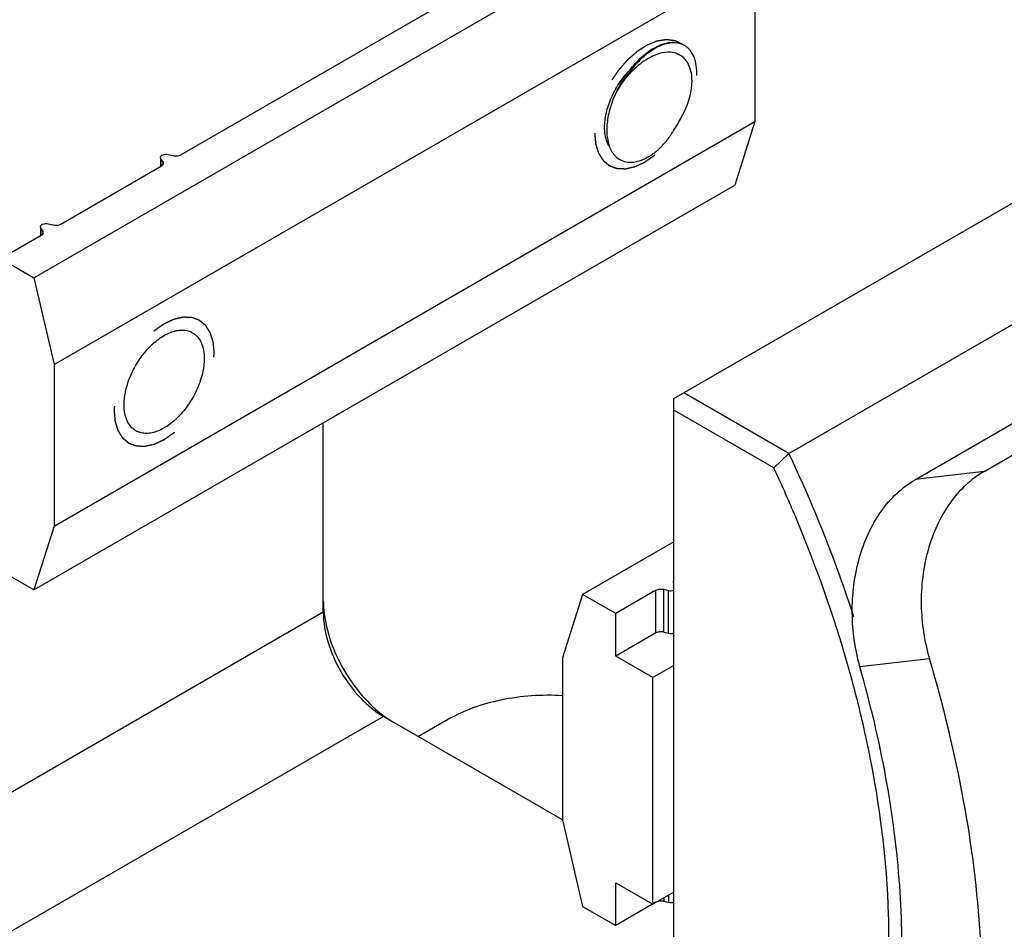
# Model space of a CAD drawing. Units: inches. Extents: x 0.7 to 21.3, y 0.5 to 16.
# Drawn here: x 18.3 to 19.7, y 13.4 to 14.7 of the extents above; entities that cross this region are included whole.
import ezdxf

# ---------------------------------------------------------------- set-up
doc = ezdxf.new("R2010")
doc.units = ezdxf.units.IN
doc.header["$LTSCALE"] = 1.21
doc.header["$MEASUREMENT"] = 0
doc.linetypes.add('HIDDEN', pattern=[0.2, 0.1, -0.1])
doc.layers.get('0').update_dxf_attribs({"linetype": 'CONTINUOUS'})
doc.layers.add('AXIS', color=7, linetype='CONTINUOUS')
doc.layers.add('DEFAULT_2', color=7, linetype='HIDDEN')

msp = doc.modelspace()

# ---------------------------------------------------------------- linework, layer by layer
at = {"color": 7, "linetype": 'CONTINUOUS'}
for p, q in [((18.3258, 14.354), (19.3002, 14.9165)), ((18.3537, 14.2334), (19.328, 14.796)), ((19.328, 14.796), (19.328, 14.571)), ((18.3537, 14.0084), (19.328, 14.571)), ((19.328, 14.571), (19.3002, 14.4826)), ((19.2153, 14.186), (19.7581, 14.4995)), ((18.3258, 13.92), (19.3002, 14.4826)), ((19.3754, 14.1097), (19.9043, 14.4151)), ((18.2799, 14.3805), (18.3258, 14.354)), ((18.3258, 14.354), (18.3537, 14.2334)), ((19.647, 14.0847), (19.9254, 14.2454)), ((18.3537, 14.2334), (18.3537, 14.0084)), ((19.5516, 14.0735), (19.83, 14.2342)), ((19.2153, 12.9806), (19.2153, 14.186)), ((19.3754, 14.1097), (19.2292, 14.1941)), ((19.3544, 14.0896), (19.2153, 14.17)), ((18.7281, 13.8887), (18.7281, 14.1523)), ((19.3544, 14.0896), (19.3754, 14.1097)), ((19.647, 14.0847), (19.5516, 14.0735)), ((18.3537, 14.0084), (18.3258, 13.92)), ((19.2153, 13.9867), (19.0886, 13.9136)), ((18.3258, 13.92), (18.2799, 13.9465)), ((19.0886, 13.9136), (19.0608, 13.8252)), ((19.1346, 13.8871), (19.0886, 13.9136)), ((18.7281, 13.8887), (18.1992, 13.5833)), ((19.1346, 13.8276), (19.1346, 13.8871)), ((19.1861, 13.7979), (19.1346, 13.8276)), ((19.0608, 13.8252), (19.0608, 13.6002)), ((19.2153, 13.8148), (19.1861, 13.7979)), ((19.5708, 13.8241), (19.4742, 13.8128)), ((19.1861, 13.4829), (19.1861, 13.7979)), ((18.8116, 13.744), (18.2827, 13.4386)), ((19.0608, 13.6002), (18.8116, 13.744)), ((18.9021, 13.74), (18.8603, 13.7159)), ((19.0608, 13.6002), (19.0886, 13.4796)), ((19.1346, 13.5126), (19.1861, 13.4829)), ((19.1346, 13.4531), (19.1346, 13.5126)), ((19.2153, 13.4997), (19.1861, 13.4829)), ((19.0886, 13.4796), (19.1346, 13.4531))]:
    msp.add_line(p, q, dxfattribs=at)
for centre, radius, start, end in [((19.2168, 14.6531), 0.0272, 60.0067, 63.3272), ((19.2893, 14.5392), 0.1704, 147.7768, 158.1792), ((19.2851, 14.5315), 0.1696, 144.7918, 155.2084), ((19.1202, 14.6267), 0.1167, 324.8624, 335.1376), ((19.1509, 14.57), 0.0561, 290.5925, 292.0314), ((17.5936, 13.2683), 1.943, 22.9243, 25.0059), ((17.6104, 13.2755), 1.9247, 22.7823, 22.9225), ((17.9685, 13.3855), 1.5495, 11.5729, 12.4443)]:
    msp.add_arc(centre, radius, start, end, dxfattribs=at)
for points, knots in [([(19.1452, 14.6301), (19.1482, 14.6349), (19.1545, 14.6439), (19.1652, 14.656), (19.1764, 14.6661), (19.1878, 14.6738), (19.1992, 14.679), (19.2101, 14.6816), (19.2187, 14.6813), (19.2249, 14.6796), (19.2277, 14.6783), (19.229, 14.6775)], [0, 0, 0, 0, 0.161733, 0.316267, 0.460727, 0.592916, 0.711632, 0.817119, 0.911611, 0.956228, 1, 1, 1, 1]), ([(19.229, 14.6774), (19.2263, 14.6788), (19.2202, 14.6807), (19.2101, 14.6806), (19.1993, 14.6778), (19.1882, 14.6724), (19.177, 14.6646), (19.1661, 14.6547), (19.1557, 14.6428), (19.1495, 14.6339), (19.1465, 14.6292)], [0, 0, 0, 0, 0.088147, 0.183342, 0.289643, 0.408923, 0.541254, 0.685403, 0.839237, 1, 1, 1, 1]), ([(19.2474, 14.6351), (19.2476, 14.6397), (19.2472, 14.6485), (19.2442, 14.6606), (19.2395, 14.6689), (19.2346, 14.6739), (19.2318, 14.6759), (19.2304, 14.6767)], [0, 0, 0, 0, 0.295691, 0.556239, 0.786673, 0.89453, 1, 1, 1, 1]), ([(19.2261, 14.5776), (19.2286, 14.5818), (19.2329, 14.5905), (19.2376, 14.6039), (19.2403, 14.6171), (19.241, 14.6295), (19.2397, 14.6407), (19.2364, 14.6504), (19.2312, 14.6582), (19.2242, 14.6639), (19.2159, 14.6671), (19.2066, 14.6678), (19.1967, 14.6663), (19.1864, 14.6625), (19.176, 14.6567), (19.1619, 14.6463), (19.1524, 14.6365), (19.1465, 14.6292)], [0, 0, 0, 0, 0.079616, 0.156855, 0.229733, 0.296837, 0.35749, 0.411891, 0.461254, 0.507788, 0.554293, 0.6034, 0.656954, 0.715854, 0.780224, 0.849631, 1, 1, 1, 1]), ([(19.1311, 14.6026), (19.1282, 14.595), (19.1248, 14.5836), (19.1225, 14.5684), (19.122, 14.5577), (19.1228, 14.5478), (19.1248, 14.5388), (19.1281, 14.5308), (19.1312, 14.5263), (19.1329, 14.5244)], [0, 0, 0, 0, 0.296045, 0.434846, 0.56564, 0.687496, 0.800057, 0.903742, 1, 1, 1, 1]), ([(19.1719, 14.518), (19.176, 14.5197), (19.1844, 14.5243), (19.196, 14.5337), (19.2067, 14.5455), (19.2129, 14.5546), (19.2157, 14.5595)], [0, 0, 0, 0, 0.21998, 0.463968, 0.726755, 1, 1, 1, 1]), ([(19.1329, 14.5244), (19.135, 14.522), (19.14, 14.5178), (19.1494, 14.5145), (19.1599, 14.5143), (19.167, 14.5162), (19.1706, 14.5175)], [0, 0, 0, 0, 0.233701, 0.467703, 0.718943, 1, 1, 1, 1]), ([(17.8721, 14.3829), (17.8721, 14.318), (17.8839, 14.1829), (17.9313, 13.9791), (18.0073, 13.7727), (18.1089, 13.5714), (18.2324, 13.3827), (18.3732, 13.2137), (18.526, 13.0708), (18.6371, 12.9929), (18.6933, 12.9605)], [0, 0, 0, 0, 0.114154, 0.237326, 0.366975, 0.499999, 0.633024, 0.762673, 0.885845, 1, 1, 1, 1]), ([(19.4657, 13.8825), (19.4595, 13.9016), (19.4331, 13.9788), (19.4016, 14.0542), (19.3754, 14.1097)], [0, 0, 0, 0, 0.24657, 1, 1, 1, 1]), ([(19.4742, 13.8128), (19.4673, 13.837), (19.4602, 13.888), (19.4678, 13.9514), (19.4848, 13.9983), (19.5024, 14.0291), (19.5245, 14.0548), (19.5423, 14.0681), (19.5516, 14.0735)], [0, 0, 0, 0, 0.260645, 0.524389, 0.651468, 0.773149, 0.88912, 1, 1, 1, 1]), ([(19.647, 14.0847), (19.6377, 14.0793), (19.62, 14.066), (19.5978, 14.0403), (19.5803, 14.0095), (19.5634, 13.9628), (19.556, 13.8992), (19.5636, 13.8483), (19.5708, 13.8241)], [0, 0, 0, 0, 0.110815, 0.2267, 0.348278, 0.475212, 0.73876, 1, 1, 1, 1]), ([(19.4816, 13.7194), (19.4761, 13.7445), (19.4508, 13.847), (19.4159, 13.9471), (19.3849, 14.0208)], [0, 0, 0, 0, 0.24334, 1, 1, 1, 1]), ([(18.7281, 13.9047), (18.7281, 13.9035), (18.7282, 13.8983), (18.7286, 13.8931), (18.729, 13.8892)], [0, 0, 0, 0, 0.243817, 1, 1, 1, 1]), ([(18.7281, 13.8887), (18.7281, 13.875), (18.7332, 13.8461), (18.7511, 13.8055), (18.7773, 13.7697), (18.7998, 13.7509), (18.8116, 13.744)], [0, 0, 0, 0, 0.237248, 0.5, 0.762752, 1, 1, 1, 1]), ([(18.729, 13.8892), (18.7305, 13.8755), (18.7372, 13.8475), (18.7555, 13.808), (18.7806, 13.7725), (18.8014, 13.7526), (18.8125, 13.7445)], [0, 0, 0, 0, 0.241235, 0.5, 0.758764, 1, 1, 1, 1]), ([(19.2874, 12.8814), (19.3162, 12.8981), (19.3707, 12.9399), (19.4366, 13.0225), (19.4862, 13.1235), (19.5188, 13.2403), (19.5342, 13.3706), (19.532, 13.5119), (19.5125, 13.6612), (19.4887, 13.7618), (19.4742, 13.8128)], [0, 0, 0, 0, 0.0981, 0.200153, 0.309362, 0.427813, 0.556469, 0.695329, 0.843619, 1, 1, 1, 1]), ([(19.6129, 13.1001), (19.6265, 13.1525), (19.6445, 13.2649), (19.6453, 13.4423), (19.6213, 13.6316), (19.5901, 13.7594), (19.5708, 13.8241)], [0, 0, 0, 0, 0.221353, 0.463013, 0.723532, 1, 1, 1, 1]), ([(19.0608, 13.7727), (19.0322, 13.7744), (18.9895, 13.7716), (18.9367, 13.757), (18.9129, 13.7462), (18.9021, 13.74)], [0, 0, 0, 0, 0.524399, 0.771969, 1, 1, 1, 1]), ([(18.8125, 13.7445), (18.8136, 13.7437), (18.8178, 13.7407), (18.8222, 13.7379), (18.8255, 13.736)], [0, 0, 0, 0, 0.256121, 1, 1, 1, 1]), ([(18.7075, 12.9525), (18.7376, 12.9357), (18.7977, 12.9059), (18.8893, 12.8726), (18.9786, 12.8526), (19.0645, 12.8463), (19.1459, 12.8537), (19.2216, 12.875), (19.2905, 12.91), (19.3514, 12.9581), (19.4036, 13.0186), (19.4463, 13.0905), (19.4791, 13.1727), (19.5018, 13.2642), (19.514, 13.3637), (19.5163, 13.5094), (19.5019, 13.6213), (19.4865, 13.6964)], [0, 0, 0, 0, 0.070497, 0.136702, 0.198723, 0.256929, 0.311982, 0.364834, 0.416677, 0.468825, 0.522555, 0.578958, 0.638857, 0.702774, 0.770956, 0.843405, 1, 1, 1, 1])]:
    msp.add_open_spline(points, degree=3, knots=knots, dxfattribs=at)
at = {"layer": 'AXIS', "color": 7, "linetype": 'CONTINUOUS'}
for p, q in [((18.5301, 14.525), (19.0041, 14.7986)), ((18.5126, 14.5253), (18.5194, 14.5237)), ((18.5023, 14.5194), (18.5017, 14.5212)), ((18.5017, 14.5211), (18.5017, 14.5086)), ((18.5023, 14.5194), (18.5023, 14.5089)), ((18.5051, 14.5155), (18.5023, 14.5194)), ((18.5051, 14.5155), (18.5051, 14.5111)), ((18.5059, 14.5133), (18.5051, 14.5155)), ((18.3631, 14.4285), (18.503, 14.5093)), ((18.3456, 14.4289), (18.3523, 14.4273)), ((18.3347, 14.4247), (18.3347, 14.4121)), ((18.3353, 14.423), (18.3347, 14.4247)), ((18.3353, 14.423), (18.3353, 14.4125)), ((18.3381, 14.4191), (18.3353, 14.423)), ((18.3381, 14.4191), (18.3381, 14.4147)), ((18.3388, 14.4169), (18.3381, 14.4191)), ((18.2799, 14.3805), (18.3359, 14.4129)), ((19.2148, 13.9311), (19.2151, 13.9324)), ((19.2151, 13.9297), (19.2148, 13.9311)), ((19.1906, 13.9194), (19.1346, 13.8871)), ((19.1906, 13.86), (19.1906, 13.9194)), ((19.2013, 13.8612), (19.2013, 13.9207)), ((19.2013, 13.9207), (19.2081, 13.919)), ((19.2081, 13.8596), (19.2081, 13.919)), ((19.1906, 13.86), (19.1346, 13.8276)), ((19.2013, 13.8612), (19.2081, 13.8596)), ((19.1906, 13.4855), (19.1346, 13.4531)), ((19.2013, 13.4917), (19.2013, 13.4867)), ((19.2081, 13.4851), (19.2013, 13.4867)), ((19.2081, 13.4956), (19.2081, 13.4851))]:
    msp.add_line(p, q, dxfattribs=at)
for points, knots in [([(19.1284, 14.6036), (19.1315, 14.6107), (19.1387, 14.6242), (19.1481, 14.6363), (19.1533, 14.6418)], [0, 0, 0, 0, 0.504496, 1, 1, 1, 1]), ([(19.1192, 14.5629), (19.1192, 14.5696), (19.1211, 14.5836), (19.1255, 14.5969), (19.1284, 14.6036)], [0, 0, 0, 0, 0.476254, 1, 1, 1, 1]), ([(19.1255, 14.537), (19.1244, 14.5387), (19.1205, 14.5468), (19.1192, 14.556), (19.1192, 14.5629)], [0, 0, 0, 0, 0.226281, 1, 1, 1, 1]), ([(18.5017, 14.5212), (18.5017, 14.5215), (18.5019, 14.5223), (18.5026, 14.5234), (18.5038, 14.5243), (18.5058, 14.5253), (18.5088, 14.5258), (18.5114, 14.5256), (18.5126, 14.5253)], [0, 0, 0, 0, 0.087521, 0.184204, 0.29537, 0.421561, 0.706149, 1, 1, 1, 1]), ([(18.5194, 14.5237), (18.5212, 14.5233), (18.5249, 14.5231), (18.5286, 14.5241), (18.5301, 14.525)], [0, 0, 0, 0, 0.519235, 1, 1, 1, 1]), ([(18.503, 14.5093), (18.5038, 14.5098), (18.5052, 14.5108), (18.5059, 14.5126), (18.5059, 14.5133)], [0, 0, 0, 0, 0.550752, 1, 1, 1, 1]), ([(18.3347, 14.4247), (18.3347, 14.4251), (18.3349, 14.4259), (18.3356, 14.427), (18.3367, 14.4279), (18.3388, 14.4288), (18.3418, 14.4294), (18.3443, 14.4292), (18.3456, 14.4289)], [0, 0, 0, 0, 0.087521, 0.184204, 0.29537, 0.421561, 0.706149, 1, 1, 1, 1]), ([(18.3523, 14.4273), (18.3542, 14.4268), (18.3579, 14.4267), (18.3615, 14.4276), (18.3631, 14.4285)], [0, 0, 0, 0, 0.519235, 1, 1, 1, 1]), ([(18.3359, 14.4129), (18.3368, 14.4133), (18.3381, 14.4144), (18.3388, 14.4161), (18.3388, 14.4169)], [0, 0, 0, 0, 0.550752, 1, 1, 1, 1]), ([(18.4511, 14.1772), (18.4511, 14.1839), (18.453, 14.1981), (18.46, 14.2188), (18.4708, 14.2389), (18.4846, 14.2565), (18.5002, 14.2703), (18.5143, 14.278), (18.5253, 14.2809), (18.5329, 14.2815), (18.5399, 14.2804), (18.5442, 14.2786), (18.5462, 14.2775)], [0, 0, 0, 0, 0.128685, 0.270267, 0.41742, 0.561766, 0.695438, 0.812706, 0.864674, 0.91251, 0.95714, 1, 1, 1, 1]), ([(18.5462, 14.2775), (18.5487, 14.276), (18.5536, 14.2719), (18.5588, 14.2635), (18.5619, 14.2531), (18.5625, 14.2455), (18.5625, 14.2415)], [0, 0, 0, 0, 0.217774, 0.450941, 0.710206, 1, 1, 1, 1]), ([(18.5625, 14.2415), (18.5625, 14.2347), (18.5606, 14.2206), (18.5536, 14.1998), (18.5427, 14.1798), (18.529, 14.1622), (18.5134, 14.1484), (18.4993, 14.1407), (18.4883, 14.1378), (18.4807, 14.1372), (18.4736, 14.1382), (18.4694, 14.14), (18.4674, 14.1411)], [0, 0, 0, 0, 0.128685, 0.270267, 0.41742, 0.561766, 0.695438, 0.812706, 0.864674, 0.91251, 0.95714, 1, 1, 1, 1]), ([(18.4674, 14.1411), (18.4648, 14.1426), (18.46, 14.1467), (18.4548, 14.1552), (18.4517, 14.1656), (18.4511, 14.1732), (18.4511, 14.1772)], [0, 0, 0, 0, 0.217774, 0.450941, 0.710206, 1, 1, 1, 1]), ([(19.1906, 13.9194), (19.1921, 13.9203), (19.1958, 13.9213), (19.1995, 13.9211), (19.2013, 13.9207)], [0, 0, 0, 0, 0.480765, 1, 1, 1, 1]), ([(19.2081, 13.919), (19.2093, 13.9188), (19.2117, 13.9186), (19.2142, 13.919), (19.2153, 13.9194)], [0, 0, 0, 0, 0.506687, 1, 1, 1, 1]), ([(19.2013, 13.8612), (19.1995, 13.8616), (19.1958, 13.8618), (19.1921, 13.8608), (19.1906, 13.86)], [0, 0, 0, 0, 0.51923, 1, 1, 1, 1]), ([(19.2081, 13.8596), (19.2093, 13.8593), (19.2118, 13.8591), (19.2142, 13.8595), (19.2154, 13.86)], [0, 0, 0, 0, 0.507283, 1, 1, 1, 1]), ([(19.2013, 13.4867), (19.1995, 13.4871), (19.1958, 13.4873), (19.1921, 13.4863), (19.1906, 13.4855)], [0, 0, 0, 0, 0.51923, 1, 1, 1, 1]), ([(19.2154, 13.4855), (19.2142, 13.485), (19.2118, 13.4846), (19.2093, 13.4848), (19.2081, 13.4851)], [0, 0, 0, 0, 0.492717, 1, 1, 1, 1])]:
    msp.add_open_spline(points, degree=3, knots=knots, dxfattribs=at)
at = {"layer": 'DEFAULT_2', "color": 7, "linetype": 'HIDDEN'}
for points, knots in [([(19.2273, 14.6782), (19.226, 14.6789), (19.2241, 14.6798), (19.2219, 14.6809), (19.2207, 14.6816), (19.2197, 14.6821), (19.2188, 14.6825), (19.2181, 14.6829), (19.2176, 14.6831), (19.2174, 14.6832), (19.2172, 14.6833), (19.2171, 14.6833), (19.2167, 14.6834), (19.2163, 14.6834), (19.2155, 14.6835), (19.2146, 14.6837), (19.2131, 14.6839), (19.2112, 14.6841), (19.2093, 14.6844), (19.2078, 14.6846), (19.2069, 14.6847), (19.2062, 14.6848), (19.2057, 14.6848), (19.2053, 14.6849), (19.205, 14.6849), (19.2047, 14.6848), (19.2041, 14.6847), (19.2032, 14.6846), (19.2019, 14.6844), (19.2007, 14.6842), (19.199, 14.6839), (19.1974, 14.6837), (19.1957, 14.6834), (19.1945, 14.6832), (19.1934, 14.6831), (19.1927, 14.683), (19.1923, 14.6829), (19.192, 14.6829), (19.1917, 14.6827), (19.1912, 14.6825), (19.1905, 14.6822), (19.1894, 14.6818), (19.1881, 14.6813), (19.1863, 14.6805), (19.1846, 14.6798), (19.1829, 14.6791), (19.1816, 14.6786), (19.1803, 14.6781), (19.1792, 14.6776), (19.1784, 14.6773), (19.178, 14.6771), (19.1775, 14.6768), (19.177, 14.6765), (19.1761, 14.6759), (19.175, 14.6752), (19.1733, 14.6741), (19.1711, 14.6727), (19.1689, 14.6713), (19.1671, 14.6701), (19.166, 14.6694), (19.1651, 14.6689), (19.1646, 14.6685), (19.1641, 14.6683), (19.1637, 14.6679), (19.163, 14.6672), (19.1619, 14.6663), (19.1602, 14.6648), (19.1581, 14.6629), (19.156, 14.661), (19.1543, 14.6595), (19.153, 14.6584), (19.1519, 14.6575), (19.1512, 14.6568), (19.1508, 14.6565), (19.1504, 14.6562), (19.1501, 14.6558), (19.1498, 14.6554), (19.1491, 14.6546), (19.1481, 14.6535), (19.147, 14.6522), (19.1454, 14.6504), (19.1435, 14.6482), (19.1415, 14.6459), (19.14, 14.6442), (19.139, 14.6431), (19.1383, 14.6423), (19.138, 14.6418), (19.1376, 14.6413), (19.1372, 14.6407), (19.1361, 14.6391), (19.1346, 14.6368), (19.1325, 14.6338), (19.1304, 14.6307), (19.1288, 14.6284), (19.1278, 14.6269), (19.1274, 14.6262), (19.127, 14.6257), (19.1267, 14.6252), (19.1262, 14.6242), (19.1255, 14.6228), (19.1244, 14.6206), (19.1229, 14.6179), (19.1215, 14.6151), (19.1203, 14.6129), (19.1195, 14.6113), (19.1188, 14.6099), (19.1183, 14.6089), (19.118, 14.6084), (19.1178, 14.608), (19.1176, 14.6075), (19.1174, 14.607), (19.117, 14.606), (19.1165, 14.6046), (19.1159, 14.6029), (19.115, 14.6006), (19.1139, 14.5978), (19.1129, 14.5949), (19.112, 14.5927), (19.1115, 14.5912), (19.1111, 14.5902), (19.1109, 14.5897), (19.1108, 14.5891), (19.1106, 14.5884), (19.1102, 14.5867), (19.1096, 14.5842), (19.1088, 14.5809), (19.1082, 14.578), (19.1077, 14.5758), (19.1073, 14.5744), (19.1071, 14.5733), (19.1069, 14.5726), (19.1068, 14.572), (19.1067, 14.5715), (19.1066, 14.5706), (19.1065, 14.5692), (19.1063, 14.5671), (19.1061, 14.5645), (19.1058, 14.5602), (19.1055, 14.557), (19.1053, 14.5549)], [0, 0, 0, 0, 0.03125, 0.046875, 0.054688, 0.0625, 0.070312, 0.078125, 0.080078, 0.082031, 0.083008, 0.083984, 0.085938, 0.089844, 0.09375, 0.101562, 0.109375, 0.125, 0.140625, 0.148438, 0.15625, 0.160156, 0.164062, 0.166016, 0.167969, 0.169922, 0.171875, 0.179688, 0.1875, 0.195312, 0.203125, 0.21875, 0.226562, 0.234375, 0.242188, 0.246094, 0.248047, 0.25, 0.251953, 0.253906, 0.257812, 0.265625, 0.273438, 0.28125, 0.296875, 0.304688, 0.3125, 0.320312, 0.328125, 0.332031, 0.333984, 0.335938, 0.339844, 0.34375, 0.351562, 0.359375, 0.375, 0.390625, 0.398438, 0.40625, 0.410156, 0.414062, 0.416016, 0.417969, 0.421875, 0.429688, 0.4375, 0.453125, 0.46875, 0.476562, 0.484375, 0.492188, 0.496094, 0.498047, 0.5, 0.501953, 0.503906, 0.507812, 0.515625, 0.523438, 0.53125, 0.546875, 0.5625, 0.570312, 0.578125, 0.582031, 0.583984, 0.585938, 0.589844, 0.59375, 0.609375, 0.625, 0.640625, 0.65625, 0.660156, 0.664062, 0.666016, 0.667969, 0.671875, 0.679688, 0.6875, 0.703125, 0.71875, 0.726562, 0.734375, 0.742188, 0.746094, 0.748047, 0.75, 0.751953, 0.753906, 0.757812, 0.765625, 0.773438, 0.78125, 0.796875, 0.8125, 0.820312, 0.828125, 0.832031, 0.833984, 0.835938, 0.839844, 0.84375, 0.859375, 0.875, 0.890625, 0.898438, 0.90625, 0.910156, 0.914062, 0.916016, 0.917969, 0.921875, 0.929688, 0.9375, 0.953125, 0.96875, 1, 1, 1, 1]), ([(19.1053, 14.5549), (19.1054, 14.5539), (19.1056, 14.5519), (19.1059, 14.5489), (19.1061, 14.5464), (19.1063, 14.5443), (19.1064, 14.5428), (19.1065, 14.5413), (19.1066, 14.54), (19.1069, 14.5392), (19.1072, 14.5383), (19.1075, 14.5373), (19.1079, 14.536), (19.1084, 14.5342), (19.109, 14.5325), (19.1095, 14.5308), (19.1099, 14.5295), (19.1102, 14.5284), (19.1105, 14.5277), (19.1106, 14.5272), (19.1108, 14.5269), (19.1111, 14.5265), (19.1115, 14.5258), (19.1121, 14.5249), (19.1128, 14.5238), (19.1136, 14.5224), (19.1147, 14.5207), (19.1157, 14.5191), (19.1164, 14.5181), (19.1167, 14.5176), (19.1169, 14.5173), (19.117, 14.517), (19.1173, 14.5168), (19.1176, 14.5166), (19.1179, 14.5163), (19.1185, 14.5158), (19.1192, 14.5152), (19.1201, 14.5145), (19.1213, 14.5135), (19.1224, 14.5125), (19.1236, 14.5116), (19.1243, 14.511), (19.1249, 14.5105), (19.1254, 14.5101), (19.1257, 14.5098), (19.1261, 14.5097), (19.1264, 14.5096), (19.1269, 14.5094), (19.1276, 14.5091), (19.1288, 14.5087), (19.1306, 14.508), (19.1324, 14.5074), (19.1338, 14.5068), (19.1347, 14.5065), (19.1354, 14.5062), (19.1359, 14.5061), (19.1362, 14.5059), (19.1366, 14.5059), (19.1374, 14.5059), (19.1384, 14.5059), (19.14, 14.5058), (19.1421, 14.5057), (19.1442, 14.5056), (19.1458, 14.5056), (19.1469, 14.5055), (19.1476, 14.5055), (19.148, 14.5055), (19.1484, 14.5054), (19.149, 14.5056), (19.1498, 14.5058), (19.1509, 14.506), (19.1527, 14.5064), (19.1549, 14.507), (19.1571, 14.5075), (19.1589, 14.5079), (19.16, 14.5081), (19.1608, 14.5083), (19.1614, 14.5084), (19.1618, 14.5086), (19.1623, 14.5089), (19.1631, 14.5092), (19.1642, 14.5098), (19.1661, 14.5106), (19.1684, 14.5117), (19.1707, 14.5127), (19.1725, 14.5136), (19.1736, 14.5141), (19.1744, 14.5145), (19.1749, 14.5147), (19.1754, 14.515), (19.1759, 14.5154), (19.1769, 14.5161), (19.178, 14.5169), (19.1799, 14.5182), (19.1822, 14.5198), (19.1846, 14.5214), (19.1862, 14.5225), (19.1871, 14.5232), (19.1878, 14.5237), (19.1885, 14.5241), (19.1892, 14.5247), (19.1898, 14.5253), (19.1912, 14.5266), (19.1931, 14.5284), (19.1958, 14.5308), (19.198, 14.5329), (19.1995, 14.5343), (19.2004, 14.5351), (19.201, 14.5358), (19.2016, 14.5362), (19.202, 14.5367), (19.2026, 14.5375), (19.2039, 14.539), (19.206, 14.5415), (19.208, 14.5439), (19.2096, 14.5458), (19.2108, 14.5473), (19.2118, 14.5485), (19.2127, 14.5495), (19.2132, 14.5501), (19.2136, 14.5506), (19.2139, 14.5511), (19.2146, 14.5521), (19.2158, 14.554), (19.2176, 14.5568), (19.2194, 14.5595), (19.2209, 14.5617), (19.222, 14.5634), (19.2229, 14.5648), (19.2236, 14.5659), (19.2243, 14.567), (19.225, 14.5685), (19.2262, 14.5708), (19.2277, 14.5737), (19.23, 14.5784), (19.2318, 14.5819), (19.233, 14.5843)], [0, 0, 0, 0, 0.015625, 0.03125, 0.046875, 0.054688, 0.0625, 0.070312, 0.078125, 0.082031, 0.085938, 0.09375, 0.101562, 0.109375, 0.125, 0.132812, 0.140625, 0.148438, 0.152344, 0.154297, 0.15625, 0.160156, 0.164062, 0.171875, 0.179688, 0.1875, 0.203125, 0.21875, 0.222656, 0.226562, 0.228516, 0.230469, 0.232422, 0.234375, 0.238281, 0.242188, 0.25, 0.257812, 0.265625, 0.28125, 0.289062, 0.296875, 0.300781, 0.304688, 0.308594, 0.310547, 0.3125, 0.316406, 0.320312, 0.328125, 0.34375, 0.359375, 0.367188, 0.375, 0.378906, 0.382812, 0.384766, 0.386719, 0.390625, 0.398438, 0.40625, 0.421875, 0.4375, 0.445312, 0.453125, 0.457031, 0.458984, 0.460938, 0.464844, 0.46875, 0.476562, 0.484375, 0.5, 0.515625, 0.523438, 0.53125, 0.535156, 0.539062, 0.541016, 0.542969, 0.546875, 0.554688, 0.5625, 0.578125, 0.59375, 0.601562, 0.609375, 0.613281, 0.615234, 0.617188, 0.621094, 0.625, 0.632812, 0.640625, 0.65625, 0.671875, 0.679688, 0.683594, 0.6875, 0.691406, 0.695312, 0.699219, 0.703125, 0.71875, 0.734375, 0.75, 0.757812, 0.761719, 0.765625, 0.769531, 0.771484, 0.773438, 0.78125, 0.796875, 0.8125, 0.820312, 0.828125, 0.835938, 0.839844, 0.84375, 0.845703, 0.847656, 0.851562, 0.859375, 0.875, 0.890625, 0.898438, 0.90625, 0.914062, 0.917969, 0.921875, 0.929688, 0.9375, 0.953125, 0.96875, 1, 1, 1, 1]), ([(18.5764, 14.2495), (18.5763, 14.2508), (18.5761, 14.2532), (18.5758, 14.2563), (18.5756, 14.2588), (18.5754, 14.2603), (18.5753, 14.2616), (18.5752, 14.2625), (18.5752, 14.2633), (18.5751, 14.2638), (18.5751, 14.2641), (18.5751, 14.2644), (18.575, 14.2646), (18.5749, 14.2648), (18.5748, 14.2653), (18.5746, 14.266), (18.5743, 14.2667), (18.574, 14.2678), (18.5736, 14.2691), (18.5731, 14.2707), (18.5726, 14.2723), (18.5722, 14.2737), (18.5719, 14.2747), (18.5716, 14.2755), (18.5714, 14.2762), (18.5713, 14.2766), (18.5712, 14.2769), (18.5711, 14.2771), (18.571, 14.2773), (18.5709, 14.2775), (18.5707, 14.2778), (18.5703, 14.2784), (18.5699, 14.279), (18.5694, 14.2799), (18.5687, 14.2809), (18.5679, 14.2822), (18.5671, 14.2835), (18.5665, 14.2845), (18.566, 14.2854), (18.5656, 14.286), (18.5652, 14.2865), (18.565, 14.2869), (18.5649, 14.2871), (18.5648, 14.2873), (18.5646, 14.2874), (18.5644, 14.2875), (18.5641, 14.2878), (18.5637, 14.2882), (18.5631, 14.2886), (18.5624, 14.2893), (18.5615, 14.29), (18.5604, 14.2909), (18.5593, 14.2918), (18.5584, 14.2926), (18.5576, 14.2932), (18.5571, 14.2937), (18.5566, 14.294), (18.5563, 14.2943), (18.5561, 14.2945), (18.556, 14.2946), (18.5558, 14.2946), (18.5556, 14.2947), (18.5552, 14.2949), (18.5547, 14.2951), (18.554, 14.2953), (18.5532, 14.2956), (18.5521, 14.296), (18.5508, 14.2965), (18.5494, 14.297), (18.5483, 14.2974), (18.5475, 14.2977), (18.5468, 14.298), (18.5463, 14.2982), (18.5459, 14.2983), (18.5457, 14.2984), (18.5455, 14.2985), (18.5453, 14.2985), (18.5451, 14.2985), (18.5446, 14.2985), (18.544, 14.2985), (18.5433, 14.2986), (18.5423, 14.2986), (18.541, 14.2987), (18.5395, 14.2987), (18.538, 14.2988), (18.5368, 14.2988), (18.5358, 14.2989), (18.535, 14.2989), (18.5344, 14.2989), (18.534, 14.299), (18.5337, 14.299), (18.5335, 14.299), (18.5333, 14.2989), (18.5331, 14.2989), (18.5326, 14.2988), (18.5319, 14.2986), (18.5311, 14.2984), (18.53, 14.2982), (18.5287, 14.2979), (18.527, 14.2975), (18.5254, 14.2971), (18.5241, 14.2968), (18.523, 14.2966), (18.5222, 14.2964), (18.5215, 14.2963), (18.521, 14.2962), (18.5207, 14.2961), (18.5205, 14.2961), (18.5203, 14.296), (18.52, 14.2958), (18.5195, 14.2956), (18.5188, 14.2953), (18.518, 14.2949), (18.5168, 14.2943), (18.5154, 14.2937), (18.5137, 14.2929), (18.5119, 14.2921), (18.5102, 14.2913), (18.5088, 14.2906), (18.5078, 14.2902), (18.5072, 14.2899), (18.5068, 14.2897), (18.5064, 14.2894), (18.5058, 14.289), (18.5048, 14.2883), (18.5034, 14.2874), (18.5017, 14.2862), (18.5, 14.285), (18.4983, 14.2839), (18.4966, 14.2827), (18.4952, 14.2817), (18.4943, 14.281), (18.4937, 14.2806), (18.4933, 14.2804), (18.4929, 14.28), (18.4923, 14.2795), (18.4914, 14.2786), (18.49, 14.2774), (18.4884, 14.2758), (18.4868, 14.2743), (18.4851, 14.2728), (18.4835, 14.2713), (18.4822, 14.2701), (18.4812, 14.2692), (18.4807, 14.2687), (18.4803, 14.2683), (18.4799, 14.2679), (18.4794, 14.2673), (18.4785, 14.2662), (18.4773, 14.2648), (18.4758, 14.263), (18.4743, 14.2612), (18.4728, 14.2594), (18.4713, 14.2576), (18.47, 14.2561), (18.4691, 14.2551), (18.4686, 14.2545), (18.4683, 14.2541), (18.4679, 14.2535), (18.4675, 14.2528), (18.4667, 14.2517), (18.4656, 14.25), (18.4643, 14.2479), (18.4629, 14.2459), (18.4616, 14.2439), (18.4602, 14.2418), (18.4591, 14.2401), (18.4584, 14.2389), (18.4579, 14.2383), (18.4576, 14.2378), (18.4573, 14.2372), (18.4569, 14.2365), (18.4563, 14.2353), (18.4554, 14.2335), (18.4543, 14.2313), (18.4533, 14.2292), (18.4522, 14.2271), (18.4511, 14.2249), (18.4502, 14.2231), (18.4496, 14.2219), (18.4492, 14.2212), (18.4489, 14.2207), (18.4488, 14.2201), (18.4485, 14.2194), (18.448, 14.2181), (18.4473, 14.2163), (18.4465, 14.2141), (18.4457, 14.2119), (18.4449, 14.2097), (18.4441, 14.2075), (18.4435, 14.2057), (18.443, 14.2044), (18.4427, 14.2037), (18.4425, 14.2031), (18.4424, 14.2026), (18.4422, 14.2019), (18.442, 14.2006), (18.4415, 14.1988), (18.441, 14.1966), (18.4405, 14.1945), (18.4401, 14.1923), (18.4396, 14.1902), (18.4391, 14.1884), (18.4388, 14.1871), (18.4387, 14.1864), (18.4385, 14.1858), (18.4385, 14.1853), (18.4385, 14.1846), (18.4384, 14.1834), (18.4382, 14.1817), (18.438, 14.1796), (18.4378, 14.1768), (18.4375, 14.1733), (18.4373, 14.1705), (18.4372, 14.1692)], [0, 0, 0, 0, 0.015625, 0.03125, 0.039062, 0.046875, 0.050781, 0.054688, 0.058594, 0.060547, 0.061523, 0.0625, 0.063477, 0.064453, 0.066406, 0.070312, 0.074219, 0.078125, 0.085938, 0.09375, 0.101562, 0.109375, 0.113281, 0.117188, 0.121094, 0.123047, 0.124023, 0.125, 0.125977, 0.126953, 0.128906, 0.132812, 0.136719, 0.140625, 0.148438, 0.15625, 0.164062, 0.171875, 0.175781, 0.179688, 0.183594, 0.185547, 0.186523, 0.1875, 0.188477, 0.189453, 0.191406, 0.195312, 0.199219, 0.203125, 0.210938, 0.21875, 0.226562, 0.234375, 0.238281, 0.242188, 0.246094, 0.248047, 0.249023, 0.25, 0.250977, 0.251953, 0.253906, 0.257812, 0.261719, 0.265625, 0.273438, 0.28125, 0.289062, 0.296875, 0.300781, 0.304688, 0.308594, 0.310547, 0.311523, 0.3125, 0.313477, 0.314453, 0.316406, 0.320312, 0.324219, 0.328125, 0.335938, 0.34375, 0.351562, 0.359375, 0.363281, 0.367188, 0.371094, 0.373047, 0.374023, 0.375, 0.375977, 0.376953, 0.378906, 0.382812, 0.386719, 0.390625, 0.398438, 0.40625, 0.414062, 0.421875, 0.425781, 0.429688, 0.433594, 0.435547, 0.436523, 0.4375, 0.438477, 0.439453, 0.441406, 0.445312, 0.449219, 0.453125, 0.460938, 0.46875, 0.476562, 0.484375, 0.492188, 0.496094, 0.498047, 0.5, 0.501953, 0.503906, 0.507812, 0.515625, 0.523438, 0.53125, 0.539062, 0.546875, 0.554688, 0.558594, 0.560547, 0.5625, 0.564453, 0.566406, 0.570312, 0.578125, 0.585938, 0.59375, 0.601562, 0.609375, 0.617188, 0.621094, 0.623047, 0.625, 0.626953, 0.628906, 0.632812, 0.640625, 0.648438, 0.65625, 0.664062, 0.671875, 0.679688, 0.683594, 0.685547, 0.6875, 0.689453, 0.691406, 0.695312, 0.703125, 0.710938, 0.71875, 0.726562, 0.734375, 0.742188, 0.746094, 0.748047, 0.75, 0.751953, 0.753906, 0.757812, 0.765625, 0.773438, 0.78125, 0.789062, 0.796875, 0.804688, 0.808594, 0.810547, 0.8125, 0.814453, 0.816406, 0.820312, 0.828125, 0.835938, 0.84375, 0.851562, 0.859375, 0.867188, 0.871094, 0.873047, 0.875, 0.876953, 0.878906, 0.882812, 0.890625, 0.898438, 0.90625, 0.914062, 0.921875, 0.929688, 0.933594, 0.935547, 0.9375, 0.939453, 0.941406, 0.945312, 0.953125, 0.960938, 0.96875, 0.984375, 1, 1, 1, 1]), ([(18.4372, 14.1692), (18.4373, 14.1679), (18.4375, 14.1654), (18.4378, 14.1623), (18.438, 14.1599), (18.4382, 14.1583), (18.4383, 14.1571), (18.4383, 14.1562), (18.4384, 14.1554), (18.4385, 14.1548), (18.4385, 14.1545), (18.4385, 14.1543), (18.4386, 14.1541), (18.4387, 14.1538), (18.4388, 14.1534), (18.439, 14.1527), (18.4393, 14.1519), (18.4396, 14.1509), (18.44, 14.1495), (18.4405, 14.1479), (18.441, 14.1463), (18.4414, 14.145), (18.4417, 14.1439), (18.4419, 14.1432), (18.4422, 14.1425), (18.4423, 14.142), (18.4424, 14.1418), (18.4424, 14.1415), (18.4425, 14.1414), (18.4427, 14.1412), (18.4429, 14.1408), (18.4432, 14.1403), (18.4436, 14.1397), (18.4442, 14.1388), (18.4448, 14.1377), (18.4456, 14.1365), (18.4464, 14.1352), (18.4471, 14.1341), (18.4476, 14.1333), (18.448, 14.1327), (18.4484, 14.1321), (18.4486, 14.1318), (18.4487, 14.1316), (18.4488, 14.1314), (18.449, 14.1313), (18.4491, 14.1311), (18.4495, 14.1309), (18.4499, 14.1305), (18.4505, 14.13), (18.4512, 14.1294), (18.4521, 14.1287), (18.4532, 14.1277), (18.4543, 14.1268), (18.4552, 14.1261), (18.4559, 14.1255), (18.4565, 14.125), (18.4569, 14.1246), (18.4573, 14.1244), (18.4574, 14.1242), (18.4576, 14.1241), (18.4577, 14.124), (18.458, 14.124), (18.4583, 14.1238), (18.4589, 14.1236), (18.4595, 14.1234), (18.4604, 14.123), (18.4615, 14.1226), (18.4628, 14.1221), (18.4641, 14.1217), (18.4652, 14.1213), (18.4661, 14.1209), (18.4668, 14.1207), (18.4673, 14.1205), (18.4677, 14.1203), (18.4679, 14.1203), (18.4681, 14.1202), (18.4683, 14.1202), (18.4685, 14.1202), (18.4689, 14.1202), (18.4696, 14.1201), (18.4703, 14.1201), (18.4713, 14.1201), (18.4726, 14.12), (18.4741, 14.1199), (18.4756, 14.1199), (18.4768, 14.1198), (18.4778, 14.1198), (18.4785, 14.1198), (18.4792, 14.1197), (18.4796, 14.1197), (18.4799, 14.1197), (18.48, 14.1197), (18.4802, 14.1197), (18.4805, 14.1198), (18.481, 14.1199), (18.4817, 14.1201), (18.4825, 14.1202), (18.4836, 14.1205), (18.4849, 14.1208), (18.4865, 14.1212), (18.4882, 14.1215), (18.4895, 14.1218), (18.4906, 14.1221), (18.4914, 14.1222), (18.4921, 14.1224), (18.4926, 14.1225), (18.4928, 14.1226), (18.493, 14.1226), (18.4932, 14.1227), (18.4935, 14.1228), (18.494, 14.1231), (18.4947, 14.1234), (18.4956, 14.1238), (18.4968, 14.1243), (18.4982, 14.125), (18.4999, 14.1258), (18.5016, 14.1266), (18.5033, 14.1274), (18.5048, 14.128), (18.5058, 14.1285), (18.5064, 14.1288), (18.5068, 14.1289), (18.5072, 14.1293), (18.5078, 14.1296), (18.5088, 14.1303), (18.5102, 14.1313), (18.5119, 14.1325), (18.5135, 14.1336), (18.5152, 14.1348), (18.5169, 14.136), (18.5183, 14.1369), (18.5193, 14.1376), (18.5199, 14.138), (18.5203, 14.1383), (18.5207, 14.1387), (18.5213, 14.1392), (18.5222, 14.1401), (18.5236, 14.1413), (18.5252, 14.1428), (18.5268, 14.1443), (18.5284, 14.1458), (18.5301, 14.1473), (18.5314, 14.1486), (18.5324, 14.1495), (18.5329, 14.15), (18.5333, 14.1503), (18.5337, 14.1508), (18.5342, 14.1514), (18.5351, 14.1524), (18.5363, 14.1539), (18.5378, 14.1557), (18.5393, 14.1575), (18.5408, 14.1593), (18.5423, 14.1611), (18.5436, 14.1626), (18.5444, 14.1636), (18.5449, 14.1642), (18.5453, 14.1646), (18.5456, 14.1651), (18.5461, 14.1658), (18.5469, 14.167), (18.548, 14.1687), (18.5493, 14.1707), (18.5506, 14.1728), (18.552, 14.1748), (18.5533, 14.1768), (18.5544, 14.1785), (18.5552, 14.1797), (18.5557, 14.1804), (18.556, 14.1809), (18.5563, 14.1815), (18.5566, 14.1822), (18.5573, 14.1834), (18.5582, 14.1852), (18.5592, 14.1873), (18.5603, 14.1895), (18.5614, 14.1916), (18.5625, 14.1937), (18.5634, 14.1955), (18.564, 14.1968), (18.5643, 14.1975), (18.5646, 14.198), (18.5648, 14.1986), (18.5651, 14.1993), (18.5656, 14.2006), (18.5662, 14.2024), (18.567, 14.2046), (18.5678, 14.2068), (18.5686, 14.209), (18.5694, 14.2112), (18.5701, 14.213), (18.5706, 14.2143), (18.5708, 14.215), (18.5711, 14.2155), (18.5712, 14.2161), (18.5713, 14.2168), (18.5716, 14.2181), (18.572, 14.2199), (18.5725, 14.222), (18.573, 14.2242), (18.5735, 14.2264), (18.574, 14.2285), (18.5744, 14.2303), (18.5747, 14.2316), (18.5749, 14.2323), (18.575, 14.2328), (18.575, 14.2334), (18.5751, 14.2341), (18.5752, 14.2353), (18.5754, 14.237), (18.5755, 14.2391), (18.5758, 14.2419), (18.576, 14.2453), (18.5763, 14.2481), (18.5764, 14.2495)], [0, 0, 0, 0, 0.015625, 0.03125, 0.039062, 0.046875, 0.050781, 0.054688, 0.058594, 0.060547, 0.061523, 0.0625, 0.063477, 0.064453, 0.066406, 0.070312, 0.074219, 0.078125, 0.085938, 0.09375, 0.101562, 0.109375, 0.113281, 0.117188, 0.121094, 0.123047, 0.124023, 0.125, 0.125977, 0.126953, 0.128906, 0.132812, 0.136719, 0.140625, 0.148438, 0.15625, 0.164062, 0.171875, 0.175781, 0.179688, 0.183594, 0.185547, 0.186523, 0.1875, 0.188477, 0.189453, 0.191406, 0.195312, 0.199219, 0.203125, 0.210938, 0.21875, 0.226562, 0.234375, 0.238281, 0.242188, 0.246094, 0.248047, 0.249023, 0.25, 0.250977, 0.251953, 0.253906, 0.257812, 0.261719, 0.265625, 0.273438, 0.28125, 0.289062, 0.296875, 0.300781, 0.304688, 0.308594, 0.310547, 0.311523, 0.3125, 0.313477, 0.314453, 0.316406, 0.320312, 0.324219, 0.328125, 0.335938, 0.34375, 0.351562, 0.359375, 0.363281, 0.367188, 0.371094, 0.373047, 0.374023, 0.375, 0.375977, 0.376953, 0.378906, 0.382812, 0.386719, 0.390625, 0.398438, 0.40625, 0.414062, 0.421875, 0.425781, 0.429688, 0.433594, 0.435547, 0.436523, 0.4375, 0.438477, 0.439453, 0.441406, 0.445312, 0.449219, 0.453125, 0.460938, 0.46875, 0.476562, 0.484375, 0.492188, 0.496094, 0.498047, 0.5, 0.501953, 0.503906, 0.507812, 0.515625, 0.523438, 0.53125, 0.539062, 0.546875, 0.554688, 0.558594, 0.560547, 0.5625, 0.564453, 0.566406, 0.570312, 0.578125, 0.585938, 0.59375, 0.601562, 0.609375, 0.617188, 0.621094, 0.623047, 0.625, 0.626953, 0.628906, 0.632812, 0.640625, 0.648438, 0.65625, 0.664062, 0.671875, 0.679688, 0.683594, 0.685547, 0.6875, 0.689453, 0.691406, 0.695312, 0.703125, 0.710938, 0.71875, 0.726562, 0.734375, 0.742188, 0.746094, 0.748047, 0.75, 0.751953, 0.753906, 0.757812, 0.765625, 0.773438, 0.78125, 0.789062, 0.796875, 0.804688, 0.808594, 0.810547, 0.8125, 0.814453, 0.816406, 0.820312, 0.828125, 0.835938, 0.84375, 0.851562, 0.859375, 0.867188, 0.871094, 0.873047, 0.875, 0.876953, 0.878906, 0.882812, 0.890625, 0.898438, 0.90625, 0.914062, 0.921875, 0.929688, 0.933594, 0.935547, 0.9375, 0.939453, 0.941406, 0.945312, 0.953125, 0.960938, 0.96875, 0.984375, 1, 1, 1, 1])]:
    msp.add_open_spline(points, degree=3, knots=knots, dxfattribs=at)

doc.saveas('drawing.dxf')
